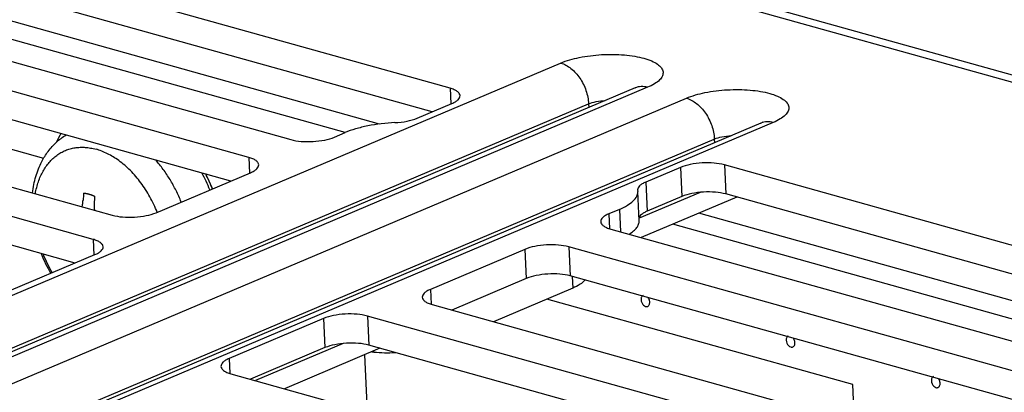
# Model space of a CAD drawing. Units: inches. Extents: x 0 to 34, y 0 to 22.
# Drawn here: x 26.9 to 27.8, y 13.3 to 13.7 of the extents above; entities that cross this region are included whole.
import ezdxf

# ---------------------------------------------------------------- set-up
doc = ezdxf.new("R2010")
doc.units = ezdxf.units.IN
doc.header["$LTSCALE"] = 1.87
doc.header["$MEASUREMENT"] = 0
doc.layers.get('0').update_dxf_attribs({"linetype": 'CONTINUOUS'})
doc.layers.add('02___PRT_ALL_AXES', color=7, linetype='CONTINUOUS')
doc.layers.add('ECAD_M_N_C300_177_4', color=7, linetype='CONTINUOUS')

msp = doc.modelspace()

# ---------------------------------------------------------------- linework, layer by layer
at = {"color": 7, "linetype": 'CONTINUOUS'}
for p, q in [((25.77055, 14.19114), (27.85629, 13.60868)), ((27.87483, 13.61029), (25.78908, 14.19275)), ((27.30123, 13.60883), (26.80152, 13.74838)), ((27.28414, 13.58634), (26.80285, 13.72074)), ((27.23437, 13.57483), (26.77721, 13.70247)), ((26.69356, 13.68744), (27.14982, 13.56002)), ((27.10992, 13.54314), (26.65366, 13.67055)), ((27.09282, 13.52065), (26.65498, 13.64292)), ((26.0769, 13.07017), (27.40638, 13.63272)), ((26.52397, 13.61568), (26.98023, 13.48826)), ((27.47723, 13.60916), (26.12276, 13.03603)), ((27.48894, 13.60967), (26.13447, 13.03654)), ((27.30123, 13.60883), (27.30195, 13.59387)), ((27.47723, 13.60916), (27.47925, 13.61014)), ((26.1714, 13.02623), (27.52588, 13.59935)), ((26.96205, 13.46531), (26.46234, 13.60486)), ((26.79525, 13.32415), (27.43289, 13.59396)), ((27.26999, 13.58035), (27.30301, 13.59432)), ((27.43289, 13.59396), (27.43306, 13.59046)), ((26.94496, 13.44282), (26.46367, 13.57722)), ((27.59673, 13.57579), (26.26725, 13.01324)), ((27.60844, 13.5763), (26.27896, 13.01375)), ((27.59673, 13.57579), (27.59874, 13.57677)), ((26.19791, 12.98747), (27.55239, 13.56059)), ((27.1915, 13.5624), (27.20147, 13.56662)), ((27.55239, 13.56059), (27.55256, 13.55709)), ((27.10992, 13.54314), (27.11063, 13.52818)), ((27.52027, 13.53365), (27.48726, 13.51968)), ((27.52027, 13.53365), (27.5216, 13.50601)), ((28.06166, 13.39648), (27.56195, 13.53602)), ((27.56195, 13.53602), (27.56328, 13.50839)), ((27.02191, 13.49064), (27.11169, 13.52863)), ((27.47949, 13.5122), (27.47967, 13.51065)), ((27.48726, 13.51968), (27.48858, 13.49204)), ((27.48099, 13.48301), (27.47967, 13.51065)), ((27.53883, 13.50994), (27.48088, 13.48542)), ((27.57385, 13.50543), (27.48299, 13.46699)), ((27.5216, 13.50601), (27.48858, 13.49204)), ((28.04457, 13.37398), (27.56328, 13.50839)), ((27.46219, 13.49381), (27.45222, 13.48959)), ((27.46219, 13.49381), (27.46321, 13.47251)), ((27.45222, 13.48959), (27.4529, 13.47544)), ((27.99492, 13.36248), (27.5377, 13.49014)), ((27.45399, 13.47508), (27.91025, 13.34767)), ((26.96205, 13.46531), (26.96277, 13.45036)), ((27.37241, 13.45582), (27.28263, 13.41783)), ((27.37241, 13.45582), (27.37373, 13.42819)), ((27.87034, 13.33078), (27.41409, 13.4582)), ((27.41409, 13.4582), (27.41541, 13.43056)), ((26.87404, 13.41281), (26.96383, 13.4508)), ((27.37373, 13.42819), (27.30282, 13.39818)), ((27.85325, 13.30829), (27.41541, 13.43056)), ((27.41732, 13.43003), (27.41785, 13.41899)), ((27.28263, 13.41783), (27.2833, 13.40368)), ((27.41785, 13.41899), (27.34249, 13.3871)), ((27.2844, 13.40332), (27.74066, 13.27591)), ((27.18109, 13.39013), (27.09131, 13.35214)), ((27.18109, 13.39013), (27.18242, 13.36249)), ((27.72248, 13.25296), (27.22277, 13.3925)), ((27.22277, 13.3925), (27.22409, 13.36487)), ((27.18242, 13.36249), (27.1115, 13.33249)), ((27.19965, 13.36642), (27.11629, 13.33115)), ((27.23467, 13.36191), (27.1438, 13.32347)), ((27.70539, 13.23046), (27.22409, 13.36487)), ((27.22838, 13.35928), (27.2288, 13.35833)), ((27.09131, 13.35214), (27.09199, 13.33799)), ((27.09308, 13.33763), (27.59279, 13.19808))]:
    msp.add_line(p, q, dxfattribs=at)
at = {"color": 4, "linetype": 'CONTINUOUS'}
for p, q in [((27.20149, 13.56669), (26.75256, 13.69203)), ((26.91514, 13.5421), (26.63281, 13.62093)), ((27.96193, 13.35438), (27.51305, 13.47971)), ((27.68398, 13.32744), (27.3933, 13.4086)), ((27.21984, 13.35564), (27.22243, 13.30151)), ((27.68572, 13.29125), (27.68398, 13.32744))]:
    msp.add_line(p, q, dxfattribs=at)
at = {"color": 40, "linetype": 'CONTINUOUS'}
for centre, radius, start, end in [((27.27422, 13.48139), 0.32238, 175.04742, 176.22985), ((27.2847, 13.47847), 0.32238, 175.04742, 176.22985), ((26.99675, 13.49748), 0.0338, 176.30187, 187.61156)]:
    msp.add_arc(centre, radius, start, end, dxfattribs=at)
at = {"color": 7, "linetype": 'CONTINUOUS'}
for centre, radius, start, end in [((27.03762, 13.50051), 0.13411, 201.32723, 210.23887), ((27.02977, 13.4972), 0.12415, 201.73717, 210.81901), ((27.24339, 13.46497), 0.10764, 261.17128, 262.20722)]:
    msp.add_arc(centre, radius, start, end, dxfattribs=at)
for points, knots in [([(27.40638, 13.63272), (27.41204, 13.63511), (27.42494, 13.63866), (27.44179, 13.64073), (27.45614, 13.64106), (27.46668, 13.64057), (27.47649, 13.63937), (27.48521, 13.6375), (27.49254, 13.63503), (27.49823, 13.63205), (27.50217, 13.62861), (27.50407, 13.62449), (27.50326, 13.6201), (27.50016, 13.61619), (27.49525, 13.61261), (27.49122, 13.61063), (27.48894, 13.60967)], [0, 0, 0, 0, 0.14653, 0.316943, 0.404247, 0.489, 0.568402, 0.639959, 0.701689, 0.752429, 0.792434, 0.824631, 0.855759, 0.893278, 0.94109, 1, 1, 1, 1]), ([(27.40638, 13.63272), (27.40989, 13.63174), (27.4169, 13.6278), (27.42512, 13.61859), (27.43092, 13.60694), (27.43269, 13.59827), (27.43289, 13.59396)], [0, 0, 0, 0, 0.220736, 0.47203, 0.73888, 1, 1, 1, 1]), ([(27.31078, 13.6018), (27.31074, 13.60252), (27.31013, 13.60411), (27.30805, 13.60601), (27.30501, 13.60764), (27.30258, 13.60845), (27.30123, 13.60883)], [0, 0, 0, 0, 0.1734, 0.388085, 0.662911, 1, 1, 1, 1]), ([(27.48894, 13.60967), (27.48697, 13.61022), (27.48297, 13.61076), (27.479, 13.6099), (27.47723, 13.60916)], [0, 0, 0, 0, 0.515704, 1, 1, 1, 1]), ([(27.52588, 13.59935), (27.53153, 13.60174), (27.54443, 13.60529), (27.56128, 13.60736), (27.57564, 13.60769), (27.58617, 13.6072), (27.59598, 13.606), (27.60471, 13.60413), (27.61204, 13.60166), (27.61773, 13.59868), (27.62166, 13.59524), (27.62357, 13.59112), (27.62275, 13.58673), (27.61965, 13.58282), (27.61475, 13.57923), (27.61071, 13.57726), (27.60844, 13.5763)], [0, 0, 0, 0, 0.14653, 0.316943, 0.404247, 0.489, 0.568402, 0.639959, 0.701689, 0.752429, 0.792434, 0.824631, 0.855759, 0.893278, 0.94109, 1, 1, 1, 1]), ([(27.30301, 13.59432), (27.30417, 13.59481), (27.30624, 13.59582), (27.30878, 13.59765), (27.31042, 13.59962), (27.31081, 13.60113), (27.31078, 13.6018)], [0, 0, 0, 0, 0.333368, 0.606187, 0.822108, 1, 1, 1, 1]), ([(27.43289, 13.59396), (27.4352, 13.59494), (27.44048, 13.59637), (27.44588, 13.59699), (27.4488, 13.59714)], [0, 0, 0, 0, 0.462346, 1, 1, 1, 1]), ([(27.52588, 13.59935), (27.52939, 13.59837), (27.53639, 13.59443), (27.54462, 13.58522), (27.55041, 13.57357), (27.55218, 13.5649), (27.55239, 13.56059)], [0, 0, 0, 0, 0.220736, 0.47203, 0.73888, 1, 1, 1, 1]), ([(27.24891, 13.57613), (27.25277, 13.57632), (27.25993, 13.57716), (27.26693, 13.57906), (27.26999, 13.58035)], [0, 0, 0, 0, 0.537662, 1, 1, 1, 1]), ([(27.60844, 13.5763), (27.60647, 13.57685), (27.60247, 13.57739), (27.5985, 13.57653), (27.59673, 13.57579)], [0, 0, 0, 0, 0.515704, 1, 1, 1, 1]), ([(27.24891, 13.57613), (27.24022, 13.57569), (27.22758, 13.57423), (27.21182, 13.57044), (27.20472, 13.56799), (27.20147, 13.56662)], [0, 0, 0, 0, 0.537356, 0.782181, 1, 1, 1, 1]), ([(26.91934, 13.54882), (26.92051, 13.55038), (26.92297, 13.55339), (26.92706, 13.55753), (26.9315, 13.56125), (26.93467, 13.56343), (26.93631, 13.56444)], [0, 0, 0, 0, 0.251859, 0.502238, 0.751548, 1, 1, 1, 1]), ([(27.14982, 13.56002), (27.15302, 13.55913), (27.16011, 13.55805), (27.17101, 13.55796), (27.18173, 13.55927), (27.18852, 13.56114), (27.1915, 13.5624)], [0, 0, 0, 0, 0.235739, 0.504538, 0.770937, 1, 1, 1, 1]), ([(27.55239, 13.56059), (27.5547, 13.56157), (27.55998, 13.563), (27.56538, 13.56362), (27.56829, 13.56377)], [0, 0, 0, 0, 0.462346, 1, 1, 1, 1]), ([(26.90721, 13.50873), (26.90754, 13.51068), (26.90834, 13.51449), (26.90997, 13.52), (26.91198, 13.52518), (26.91438, 13.53001), (26.91714, 13.53445), (26.92025, 13.53847), (26.92368, 13.54204), (26.92742, 13.54513), (26.93145, 13.54773), (26.93572, 13.54982), (26.94022, 13.55137), (26.9449, 13.55238), (26.94974, 13.55285), (26.95471, 13.55277), (26.95977, 13.55213), (26.96313, 13.55137), (26.96481, 13.5509)], [0, 0, 0, 0, 0.072419, 0.142614, 0.210586, 0.276395, 0.340172, 0.402112, 0.462486, 0.521623, 0.579912, 0.63778, 0.695676, 0.75404, 0.813299, 0.873851, 0.936022, 1, 1, 1, 1]), ([(26.91327, 13.53912), (26.91415, 13.54082), (26.91604, 13.54414), (26.9182, 13.5473), (26.91934, 13.54882)], [0, 0, 0, 0, 0.502206, 1, 1, 1, 1]), ([(26.98643, 13.54013), (26.98471, 13.54137), (26.98123, 13.5437), (26.97583, 13.5467), (26.97037, 13.54913), (26.96666, 13.55038), (26.96481, 13.5509)], [0, 0, 0, 0, 0.262663, 0.516923, 0.762718, 1, 1, 1, 1]), ([(27.02296, 13.49103), (27.02098, 13.49604), (27.01754, 13.50334), (27.01206, 13.51252), (27.00758, 13.51901), (27.00273, 13.52507), (26.99759, 13.53065), (26.99217, 13.53569), (26.98836, 13.53872), (26.98643, 13.54013)], [0, 0, 0, 0, 0.260452, 0.389524, 0.516971, 0.642222, 0.764764, 0.884147, 1, 1, 1, 1]), ([(27.04579, 13.50073), (27.04431, 13.50443), (27.04187, 13.50988), (27.03819, 13.51692), (27.03426, 13.52372), (27.02888, 13.53181), (27.02406, 13.53786), (27.02154, 13.54074)], [0, 0, 0, 0, 0.254119, 0.380771, 0.506806, 0.756018, 1, 1, 1, 1]), ([(27.11946, 13.53611), (27.11942, 13.53683), (27.11881, 13.53842), (27.11674, 13.54032), (27.11369, 13.54195), (27.11127, 13.54276), (27.10992, 13.54314)], [0, 0, 0, 0, 0.1734, 0.388085, 0.662911, 1, 1, 1, 1]), ([(26.90449, 13.50943), (26.90479, 13.51207), (26.90561, 13.51729), (26.90748, 13.52491), (26.90998, 13.53222), (26.9121, 13.53687), (26.91327, 13.53912)], [0, 0, 0, 0, 0.256394, 0.508325, 0.756051, 1, 1, 1, 1]), ([(27.11169, 13.52863), (27.11285, 13.52912), (27.11492, 13.53013), (27.11746, 13.53195), (27.1191, 13.53392), (27.11949, 13.53544), (27.11946, 13.53611)], [0, 0, 0, 0, 0.333368, 0.606187, 0.822108, 1, 1, 1, 1]), ([(27.56195, 13.53602), (27.55875, 13.53692), (27.55167, 13.538), (27.54077, 13.53809), (27.53004, 13.53678), (27.52325, 13.53491), (27.52027, 13.53365)], [0, 0, 0, 0, 0.235739, 0.504538, 0.770937, 1, 1, 1, 1]), ([(27.48726, 13.51968), (27.4861, 13.51919), (27.48403, 13.51818), (27.48149, 13.51636), (27.47985, 13.51439), (27.47946, 13.51287), (27.47949, 13.5122)], [0, 0, 0, 0, 0.33336, 0.606178, 0.822093, 1, 1, 1, 1]), ([(27.46219, 13.49381), (27.4648, 13.49492), (27.46946, 13.49719), (27.47517, 13.50129), (27.47887, 13.50572), (27.47974, 13.50913), (27.47967, 13.51065)], [0, 0, 0, 0, 0.333358, 0.606183, 0.8221, 1, 1, 1, 1]), ([(27.56328, 13.50839), (27.56008, 13.50928), (27.55299, 13.51036), (27.54209, 13.51045), (27.53137, 13.50914), (27.52457, 13.50727), (27.5216, 13.50601)], [0, 0, 0, 0, 0.235739, 0.504538, 0.770937, 1, 1, 1, 1]), ([(26.98023, 13.48826), (26.98343, 13.48737), (26.99052, 13.48629), (27.00142, 13.4862), (27.01214, 13.48751), (27.01893, 13.48938), (27.02191, 13.49064)], [0, 0, 0, 0, 0.235739, 0.504538, 0.770937, 1, 1, 1, 1]), ([(27.45222, 13.48959), (27.45106, 13.4891), (27.44899, 13.48809), (27.44645, 13.48627), (27.44481, 13.4843), (27.44442, 13.48278), (27.44445, 13.48211)], [0, 0, 0, 0, 0.333368, 0.606187, 0.822108, 1, 1, 1, 1]), ([(27.48858, 13.49204), (27.48753, 13.4916), (27.48564, 13.49068), (27.48277, 13.48876), (27.48112, 13.48676), (27.48087, 13.48539)], [0, 0, 0, 0, 0.326274, 0.600137, 1, 1, 1, 1]), ([(27.44445, 13.48211), (27.44448, 13.48139), (27.4451, 13.4798), (27.44717, 13.47791), (27.45022, 13.47628), (27.45264, 13.47546), (27.45399, 13.47508)], [0, 0, 0, 0, 0.1734, 0.388085, 0.662911, 1, 1, 1, 1]), ([(27.47145, 13.47021), (27.47293, 13.47113), (27.47556, 13.473), (27.47871, 13.47619), (27.48065, 13.47953), (27.48105, 13.48191), (27.48099, 13.48301)], [0, 0, 0, 0, 0.3138, 0.578531, 0.801756, 1, 1, 1, 1]), ([(26.97159, 13.45828), (26.97156, 13.459), (26.97094, 13.4606), (26.96887, 13.46249), (26.96582, 13.46412), (26.9634, 13.46494), (26.96205, 13.46531)], [0, 0, 0, 0, 0.1734, 0.388085, 0.662911, 1, 1, 1, 1]), ([(26.96383, 13.4508), (26.96499, 13.45129), (26.96705, 13.4523), (26.96959, 13.45413), (26.97124, 13.4561), (26.97163, 13.45761), (26.97159, 13.45828)], [0, 0, 0, 0, 0.333368, 0.606187, 0.822108, 1, 1, 1, 1]), ([(27.41409, 13.4582), (27.41089, 13.45909), (27.4038, 13.46017), (27.3929, 13.46026), (27.38218, 13.45895), (27.37538, 13.45708), (27.37241, 13.45582)], [0, 0, 0, 0, 0.235739, 0.504538, 0.770937, 1, 1, 1, 1]), ([(27.41541, 13.43056), (27.41221, 13.43145), (27.40513, 13.43253), (27.39423, 13.43263), (27.3835, 13.43131), (27.37671, 13.42944), (27.37373, 13.42819)], [0, 0, 0, 0, 0.235739, 0.504538, 0.770937, 1, 1, 1, 1]), ([(27.28263, 13.41783), (27.28147, 13.41734), (27.2794, 13.41633), (27.27686, 13.41451), (27.27521, 13.41254), (27.27483, 13.41102), (27.27486, 13.41035)], [0, 0, 0, 0, 0.333368, 0.606187, 0.822108, 1, 1, 1, 1]), ([(27.42941, 13.42667), (27.42814, 13.42508), (27.42445, 13.4221), (27.42027, 13.42001), (27.41785, 13.41899)], [0, 0, 0, 0, 0.436817, 1, 1, 1, 1]), ([(27.27486, 13.41035), (27.27489, 13.40963), (27.27551, 13.40804), (27.27758, 13.40615), (27.28063, 13.40452), (27.28305, 13.4037), (27.2844, 13.40332)], [0, 0, 0, 0, 0.1734, 0.388085, 0.662911, 1, 1, 1, 1]), ([(27.22277, 13.3925), (27.21957, 13.3934), (27.21248, 13.39448), (27.20158, 13.39457), (27.19086, 13.39326), (27.18407, 13.39139), (27.18109, 13.39013)], [0, 0, 0, 0, 0.235739, 0.504538, 0.770937, 1, 1, 1, 1]), ([(27.22409, 13.36487), (27.22089, 13.36576), (27.21381, 13.36684), (27.20291, 13.36693), (27.19218, 13.36562), (27.18539, 13.36375), (27.18242, 13.36249)], [0, 0, 0, 0, 0.235739, 0.504538, 0.770937, 1, 1, 1, 1]), ([(27.2288, 13.35833), (27.23212, 13.35787), (27.23899, 13.35756), (27.24585, 13.35772), (27.24935, 13.35781)], [0, 0, 0, 0, 0.489378, 1, 1, 1, 1]), ([(27.09131, 13.35214), (27.09015, 13.35165), (27.08808, 13.35064), (27.08554, 13.34882), (27.0839, 13.34685), (27.08351, 13.34533), (27.08354, 13.34466)], [0, 0, 0, 0, 0.333368, 0.606187, 0.822108, 1, 1, 1, 1]), ([(27.08354, 13.34466), (27.08358, 13.34394), (27.08419, 13.34235), (27.08626, 13.34045), (27.08931, 13.33882), (27.09173, 13.33801), (27.09308, 13.33763)], [0, 0, 0, 0, 0.1734, 0.388085, 0.662911, 1, 1, 1, 1])]:
    msp.add_open_spline(points, degree=3, knots=knots, dxfattribs=at)
at = {"color": 4, "linetype": 'CONTINUOUS'}
msp.add_open_spline([(27.07552, 13.51332), (27.0754, 13.5136), (27.07524, 13.514), (27.07501, 13.51455), (27.07487, 13.51489), (27.07476, 13.51516), (27.07469, 13.51533), (27.07464, 13.51545), (27.07461, 13.51552), (27.07458, 13.5156), (27.07454, 13.5157), (27.07447, 13.51586), (27.07439, 13.51606), (27.07425, 13.51637), (27.07408, 13.51677), (27.07391, 13.51716), (27.07378, 13.51748), (27.07369, 13.51767), (27.07362, 13.51783), (27.07358, 13.51793), (27.07355, 13.51801), (27.07352, 13.51808), (27.07346, 13.5182), (27.07339, 13.51837), (27.07327, 13.51863), (27.07312, 13.51897), (27.07297, 13.51931), (27.07285, 13.51958), (27.07276, 13.51978), (27.07268, 13.51994), (27.07263, 13.52006), (27.0726, 13.52013), (27.07258, 13.52018), (27.07255, 13.52024), (27.07252, 13.52032), (27.07245, 13.52045), (27.07236, 13.52065), (27.07225, 13.52088), (27.07211, 13.52119), (27.07193, 13.52158), (27.07175, 13.52197), (27.0716, 13.52228), (27.07151, 13.52248), (27.07145, 13.52261), (27.07141, 13.52269), (27.07138, 13.52275), (27.07134, 13.52284), (27.07128, 13.52297), (27.0712, 13.52313), (27.07107, 13.5234), (27.07091, 13.52373), (27.07075, 13.52406), (27.07062, 13.52432), (27.07054, 13.52449), (27.07047, 13.52462), (27.07043, 13.52471), (27.0704, 13.52477), (27.07037, 13.52484), (27.0703, 13.52498), (27.0702, 13.52518), (27.07004, 13.52549), (27.06985, 13.52587), (27.06953, 13.5265), (27.0693, 13.52696), (27.06914, 13.52727)], degree=3, knots=[0, 0, 0, 0, 0.0625, 0.09375, 0.125, 0.140625, 0.15625, 0.164062, 0.167969, 0.171875, 0.179688, 0.1875, 0.203125, 0.21875, 0.25, 0.28125, 0.296875, 0.3125, 0.320312, 0.328125, 0.332031, 0.335938, 0.34375, 0.359375, 0.375, 0.40625, 0.4375, 0.453125, 0.46875, 0.484375, 0.492188, 0.496094, 0.5, 0.503906, 0.507812, 0.515625, 0.53125, 0.546875, 0.5625, 0.59375, 0.625, 0.640625, 0.65625, 0.664062, 0.667969, 0.671875, 0.679688, 0.6875, 0.703125, 0.71875, 0.75, 0.78125, 0.796875, 0.8125, 0.820312, 0.828125, 0.832031, 0.835938, 0.84375, 0.859375, 0.875, 0.90625, 0.9375, 1, 1, 1, 1], dxfattribs=at)
at = {"color": 40, "linetype": 'CONTINUOUS'}
for points, knots in [([(26.95162, 13.49625), (26.95178, 13.49696), (26.95217, 13.49891), (26.95244, 13.50112), (26.95253, 13.50259)], [0, 0, 0, 0, 0.381137, 1, 1, 1, 1]), ([(26.95304, 13.50923), (26.95313, 13.50922), (26.95332, 13.5092), (26.95354, 13.50918), (26.95368, 13.50917), (26.95375, 13.50917), (26.95383, 13.50916), (26.95394, 13.50915), (26.95407, 13.50913), (26.95429, 13.5091), (26.95457, 13.50907), (26.9549, 13.50903), (26.95523, 13.50897), (26.95556, 13.50893), (26.95589, 13.50886), (26.95622, 13.5088), (26.95655, 13.50873), (26.95688, 13.50866), (26.95716, 13.50859), (26.95738, 13.50854), (26.95762, 13.50848), (26.95791, 13.50841), (26.95814, 13.50834), (26.95825, 13.50831)], [0, 0, 0, 0, 0.0625, 0.125, 0.140625, 0.15625, 0.171875, 0.1875, 0.21875, 0.25, 0.3125, 0.375, 0.4375, 0.5, 0.5625, 0.625, 0.6875, 0.75, 0.8125, 0.84375, 0.875, 0.9375, 1, 1, 1, 1]), ([(26.95825, 13.50831), (26.95835, 13.50829), (26.95855, 13.50823), (26.95877, 13.50816), (26.95891, 13.50812), (26.95897, 13.5081), (26.95902, 13.50809), (26.95908, 13.50807), (26.95917, 13.50804), (26.95931, 13.50799), (26.95954, 13.50792), (26.95981, 13.50783), (26.96015, 13.50771), (26.96048, 13.50759), (26.96082, 13.50747), (26.96115, 13.50734), (26.96149, 13.50721), (26.96182, 13.50707), (26.96215, 13.50692), (26.9624, 13.50681), (26.96257, 13.50674), (26.96268, 13.50669), (26.96289, 13.5066), (26.96318, 13.50646), (26.96341, 13.50635), (26.96352, 13.5063)], [0, 0, 0, 0, 0.0625, 0.125, 0.140625, 0.15625, 0.164062, 0.171875, 0.1875, 0.21875, 0.25, 0.3125, 0.375, 0.4375, 0.5, 0.5625, 0.625, 0.6875, 0.75, 0.8125, 0.828125, 0.84375, 0.875, 0.9375, 1, 1, 1, 1])]:
    msp.add_open_spline(points, degree=3, knots=knots, dxfattribs=at)
at = {"layer": '02___PRT_ALL_AXES', "color": 7, "linetype": 'CONTINUOUS'}
for points, knots in [([(27.48472, 13.41205), (27.4844, 13.41192), (27.4838, 13.4115), (27.48316, 13.41054), (27.4828, 13.40935), (27.48275, 13.40848), (27.48277, 13.40803)], [0, 0, 0, 0, 0.218322, 0.453555, 0.7153, 1, 1, 1, 1]), ([(27.49105, 13.40572), (27.49103, 13.40609), (27.49082, 13.40763), (27.49017, 13.40912), (27.48946, 13.41006)], [0, 0, 0, 0, 0.243411, 1, 1, 1, 1]), ([(27.48277, 13.40803), (27.48282, 13.40708), (27.4833, 13.40521), (27.48479, 13.40291), (27.4866, 13.40166), (27.48811, 13.40142), (27.4888, 13.40156), (27.48911, 13.40169)], [0, 0, 0, 0, 0.278716, 0.55641, 0.797291, 0.902152, 1, 1, 1, 1]), ([(27.48911, 13.40169), (27.48942, 13.40183), (27.49003, 13.40224), (27.49067, 13.4032), (27.49102, 13.4044), (27.49107, 13.40527), (27.49105, 13.40572)], [0, 0, 0, 0, 0.218322, 0.453555, 0.7153, 1, 1, 1, 1]), ([(27.62268, 13.37353), (27.62237, 13.3734), (27.62176, 13.37298), (27.62112, 13.37202), (27.62077, 13.37083), (27.62072, 13.36996), (27.62074, 13.36951)], [0, 0, 0, 0, 0.218322, 0.453555, 0.7153, 1, 1, 1, 1]), ([(27.62902, 13.3672), (27.629, 13.36757), (27.62879, 13.36911), (27.62814, 13.37059), (27.62743, 13.37153)], [0, 0, 0, 0, 0.243369, 1, 1, 1, 1]), ([(27.62074, 13.36951), (27.62078, 13.36857), (27.62126, 13.36669), (27.62275, 13.3644), (27.62457, 13.36314), (27.62607, 13.3629), (27.62676, 13.36304), (27.62707, 13.36317)], [0, 0, 0, 0, 0.278716, 0.55641, 0.797291, 0.902152, 1, 1, 1, 1]), ([(27.62707, 13.36317), (27.62739, 13.36331), (27.62799, 13.36372), (27.62863, 13.36468), (27.62899, 13.36588), (27.62904, 13.36675), (27.62902, 13.3672)], [0, 0, 0, 0, 0.218322, 0.453555, 0.7153, 1, 1, 1, 1]), ([(27.76065, 13.33501), (27.76033, 13.33488), (27.75972, 13.33446), (27.75908, 13.3335), (27.75873, 13.33231), (27.75868, 13.33144), (27.7587, 13.33099)], [0, 0, 0, 0, 0.218322, 0.453555, 0.7153, 1, 1, 1, 1]), ([(27.7587, 13.33099), (27.75875, 13.33005), (27.75922, 13.32818), (27.76072, 13.32588), (27.76253, 13.32462), (27.76404, 13.32438), (27.76473, 13.32452), (27.76503, 13.32465)], [0, 0, 0, 0, 0.278716, 0.55641, 0.797291, 0.902152, 1, 1, 1, 1]), ([(27.76503, 13.32465), (27.76535, 13.32479), (27.76596, 13.32521), (27.7666, 13.32616), (27.76695, 13.32736), (27.767, 13.32823), (27.76698, 13.32868)], [0, 0, 0, 0, 0.218322, 0.453555, 0.7153, 1, 1, 1, 1]), ([(27.76698, 13.32868), (27.76696, 13.32905), (27.76675, 13.33058), (27.7661, 13.33206), (27.7654, 13.33299)], [0, 0, 0, 0, 0.243327, 1, 1, 1, 1])]:
    msp.add_open_spline(points, degree=3, knots=knots, dxfattribs=at)
at = {"layer": 'ECAD_M_N_C300_177_4', "color": 7, "linetype": 'CONTINUOUS'}
for centre, radius, start, end in [((26.99446, 13.52674), 0.0741, 148.14968, 155.28302), ((26.91968, 13.45063), 0.16522, 21.89637, 28.09784), ((26.92209, 13.45165), 0.16536, 21.89722, 27.26103)]:
    msp.add_arc(centre, radius, start, end, dxfattribs=at)

doc.saveas('drawing.dxf')
